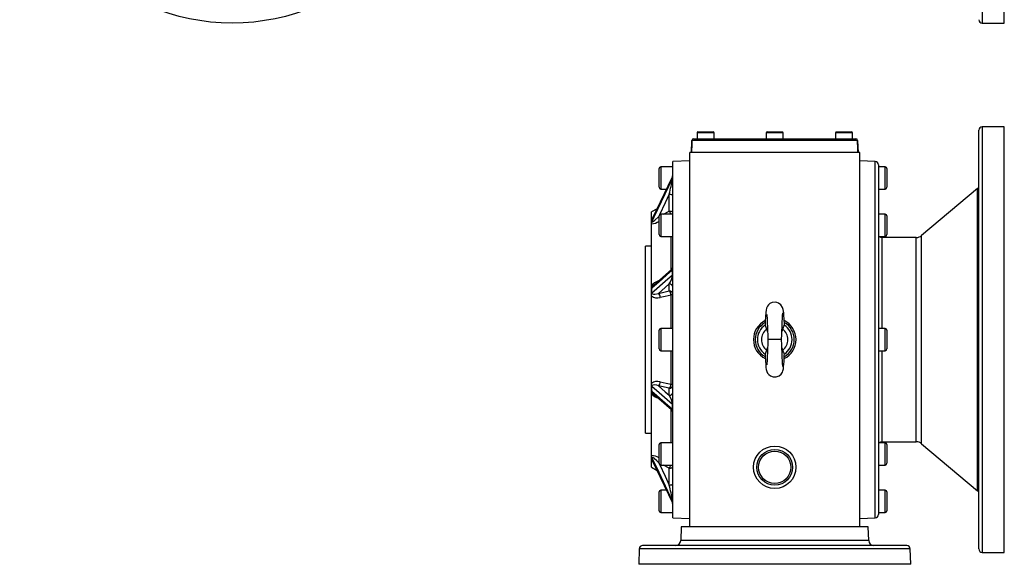
# Model space of a CAD drawing. Extents: x -478 to 808, y -478 to 478.
# Drawn here: x -472 to 108, y -478 to -159 of the extents above; entities that cross this region are included whole.
import ezdxf

# ---------------------------------------------------------------- set-up
doc = ezdxf.new("R2010")
doc.units = 0
doc.linetypes.add('SLD-PLNÁ', pattern=[0])
doc.layers.add('VIDITELNE', color=2, linetype='SLD-PLNÁ')

msp = doc.modelspace()

# ---------------------------------------------------------------- linework, layer by layer
at = {"layer": 'VIDITELNE', "color": 2, "linetype": 'SLD-PLNÁ'}
for p, q in [((94.5, 89.47), (94.5, -160.53)), ((107.5, -160.53), (107.5, 89.47)), ((94.5, -160.53), (107.5, -160.53)), ((-73.2, -225), (-73.2, -228.5)), ((-63.2, -225), (-73.2, -225)), ((-72.7, -224.5), (-63.7, -224.5)), ((-63.2, -228.5), (-63.2, -225)), ((-32.5, -225), (-32.5, -228.5)), ((-22.5, -225), (-32.5, -225)), ((-32, -224.5), (-23, -224.5)), ((-22.5, -228.5), (-22.5, -225)), ((8.2, -225), (8.2, -228.5)), ((18.2, -225), (8.2, -225)), ((8.7, -224.5), (17.7, -224.5)), ((18.2, -228.5), (18.2, -225)), ((92.5, -346.5), (92.5, -223.5)), ((107.5, -221.5), (94.5, -221.5)), ((94.5, -221.5), (94.5, -346.5)), ((107.5, -346.5), (107.5, -221.5)), ((-76.5, -236.5), (-76.25, -229.47)), ((21.16, -229.47), (-76.16, -229.47)), ((-75.25, -228.5), (20.25, -228.5)), ((21.25, -229.47), (21.5, -236.5)), ((-77.5, -456.5), (-77.5, -236.5)), ((22.5, -236.5), (-77.5, -236.5)), ((22.5, -456.5), (22.5, -236.5)), ((-77.5, -241.5), (-87.5, -241.85)), ((-87.5, -451.15), (-87.5, -241.85)), ((31.57, -241.82), (22.5, -241.5)), ((31.57, -451.18), (31.57, -241.82)), ((-95.5, -257), (-95.5, -246)), ((-87.5, -245), (-94.5, -245)), ((-94.5, -245), (-94.5, -258)), ((33.5, -243.82), (33.5, -449.18)), ((37.5, -245), (33.5, -245)), ((37.5, -251.5), (37.5, -245)), ((38.5, -246), (38.5, -251.5)), ((-87.7, -250.67), (-99.69, -275.93)), ((-87.67, -251.82), (-87.67, -250.66)), ((37.5, -258), (37.5, -251.5)), ((38.5, -251.5), (38.5, -257)), ((-94.5, -258), (-91.18, -258)), ((33.5, -258), (37.5, -258)), ((91.79, -257.73), (58.89, -285.33)), ((91.79, -435.27), (91.79, -257.73)), ((-89.5, -270.98), (-89.5, -261.04)), ((-96.67, -269.58), (-100, -271.5)), ((-100, -276.05), (-100, -271.5)), ((-92.95, -272.82), (-89.5, -270.98)), ((-100, -277.2), (-100, -276.05)), ((-100, -277.2), (-100, -277.2)), ((-100, -278.49), (-100, -277.2)), ((-95.46, -273.6), (-95.82, -274.36)), ((-95.82, -274.36), (-95.5, -274.19)), ((-95.5, -284.82), (-95.5, -273.82)), ((-87.5, -272.82), (-94.5, -272.82)), ((-94.5, -272.82), (-94.5, -285.82)), ((37.5, -272.82), (33.5, -272.82)), ((37.5, -279.32), (37.5, -272.82)), ((38.5, -273.82), (38.5, -279.32)), ((-100, -314.88), (-100, -278.49)), ((37.5, -285.82), (37.5, -279.32)), ((38.5, -279.32), (38.5, -284.82)), ((-94.5, -285.82), (-87.5, -285.82)), ((-88.5, -305.56), (-88.5, -285.82)), ((33.5, -285.82), (37.5, -285.82)), ((55.68, -286.5), (35.5, -286.5)), ((35.5, -286.5), (35.5, -340)), ((55.68, -346.5), (55.68, -286.5)), ((58.89, -346.5), (58.89, -285.33)), ((-100, -291.5), (-103.5, -291.5)), ((-103.5, -401.5), (-103.5, -291.5)), ((-88.19, -305.37), (-98.64, -314.49)), ((-87.67, -308.44), (-87.67, -305.65)), ((-100, -317.8), (-100, -314.88)), ((-100, -320.77), (-100, -317.8)), ((-100, -317.8), (-100, -317.8)), ((-95.82, -319.3), (-89.5, -317.9)), ((-89.5, -317.9), (-89.5, -313.78)), ((-100, -372.23), (-100, -320.77)), ((-88.5, -340), (-88.5, -320.3)), ((-95.5, -352), (-95.5, -341)), ((-87.5, -340), (-94.5, -340)), ((-94.5, -340), (-94.5, -353)), ((-22.75, -340.31), (-23.32, -341.68)), ((37.5, -340), (33.5, -340)), ((37.5, -346.5), (37.5, -340)), ((38.5, -341), (38.5, -346.5)), ((-27.5, -346.5), (-31.5, -346.5)), ((-23.5, -346.5), (-27.5, -346.5)), ((37.5, -353), (37.5, -346.5)), ((38.5, -346.5), (38.5, -352)), ((55.68, -406.5), (55.68, -346.5)), ((58.89, -407.67), (58.89, -346.5)), ((92.5, -469.5), (92.5, -346.5)), ((94.5, -346.5), (94.5, -471.5)), ((107.5, -471.5), (107.5, -346.5)), ((-94.5, -353), (-87.5, -353)), ((-88.5, -372.7), (-88.5, -353)), ((-32.25, -352.69), (-31.68, -351.32)), ((33.5, -353), (37.5, -353)), ((35.5, -353), (35.5, -406.5)), ((-100, -375.2), (-100, -372.23)), ((-100, -375.2), (-100, -375.2)), ((-100, -378.12), (-100, -375.2)), ((-89.5, -375.1), (-95.82, -373.7)), ((-89.5, -379.22), (-89.5, -375.1)), ((-100, -414.51), (-100, -378.12)), ((-98.66, -378.5), (-88.23, -387.6)), ((-88.5, -407.18), (-88.5, -387.43)), ((-87.67, -387.35), (-87.67, -384.56)), ((-103.5, -401.5), (-100, -401.5)), ((-95.5, -419.18), (-95.5, -408.18)), ((-87.5, -407.18), (-94.5, -407.18)), ((-94.5, -407.18), (-94.5, -420.18)), ((37.5, -407.18), (33.5, -407.18)), ((35.5, -406.5), (55.68, -406.5)), ((37.5, -413.68), (37.5, -407.18)), ((38.5, -408.18), (38.5, -413.68)), ((58.89, -407.67), (91.79, -435.27)), ((-100, -415.8), (-100, -414.51)), ((-100, -415.8), (-100, -415.8)), ((-100, -416.95), (-100, -415.8)), ((37.5, -420.18), (37.5, -413.68)), ((38.5, -413.68), (38.5, -419.18)), ((-100, -421.5), (-100, -416.95)), ((-99.56, -417.34), (-100, -416.95)), ((-100, -421.5), (-96.67, -423.42)), ((-99.69, -417.07), (-87.7, -442.33)), ((-95.82, -418.64), (-95.45, -419.42)), ((-95.5, -418.81), (-95.82, -418.64)), ((-94.5, -420.18), (-87.5, -420.18)), ((-89.5, -422.02), (-92.95, -420.18)), ((-89.5, -431.96), (-89.5, -422.02)), ((33.5, -420.18), (37.5, -420.18)), ((-95.5, -447), (-95.5, -436)), ((-91.18, -435), (-94.5, -435)), ((-94.5, -435), (-94.5, -448)), ((37.5, -435), (33.5, -435)), ((37.5, -441.5), (37.5, -435)), ((38.5, -436), (38.5, -441.5)), ((-87.67, -442.34), (-87.67, -441.18)), ((37.5, -448), (37.5, -441.5)), ((38.5, -441.5), (38.5, -447)), ((-94.5, -448), (-87.5, -448)), ((-87.5, -451.15), (-77.5, -451.5)), ((22.5, -451.5), (31.57, -451.18)), ((33.5, -448), (37.5, -448)), ((-82.5, -456.5), (-82.78, -464.6)), ((27.5, -456.5), (-82.5, -456.5)), ((22.5, -456.5), (-77.5, -456.5)), ((27.78, -464.6), (27.5, -456.5)), ((50.18, -467.5), (-105.18, -467.5)), ((27.78, -464.6), (-82.78, -464.6)), ((-107.18, -469.43), (-107.5, -478.5)), ((52.18, -469.43), (-107.18, -469.43)), ((52.5, -478.5), (52.18, -469.43)), ((94.5, -471.5), (107.5, -471.5)), ((52.5, -478.5), (-107.5, -478.5))]:
    msp.add_line(p, q, dxfattribs=at)
for points in [[(-76.16, -229.47), (-76.23, -231.46), (-76.41, -236.5)], [(21.41, -236.5), (21.34, -234.5), (21.16, -229.47)], [(-87.67, -250.66), (-89.11, -253.69), (-95.53, -267.23), (-99.74, -276.09)], [(-99.74, -277.25), (-98.39, -274.42), (-91.97, -260.88), (-87.67, -251.82)], [(-87.67, -250.66), (-87.68, -250.63), (-87.69, -250.67)], [(-89.5, -261.04), (-91.94, -266.18), (-95.28, -273.22)], [(-89.5, -261.04), (-89.11, -261.06), (-88.73, -261.1), (-88.39, -261.17), (-88.09, -261.27), (-87.84, -261.38), (-87.65, -261.51), (-87.54, -261.66), (-87.5, -261.81)], [(-89.5, -270.98), (-89.11, -271), (-88.73, -271.04), (-88.39, -271.11), (-88.09, -271.21), (-87.84, -271.32), (-87.65, -271.45), (-87.54, -271.6), (-87.5, -271.75)], [(-100, -276.05), (-99.74, -275.8), (-99.56, -275.65)], [(-100, -277.2), (-99.91, -277.36), (-99.74, -277.25), (-99.74, -277.25)], [(-99.74, -277.25), (-99.7, -277.33), (-99.66, -277.34), (-99.45, -277.29), (-99.4, -277.27), (-98.82, -276.92), (-97.96, -276.27), (-95.82, -274.36)], [(-99.69, -275.93), (-99.72, -276.01), (-99.74, -276.09)], [(-95.5, -274.92), (-95.63, -274.68), (-95.82, -274.36)], [(-87.67, -305.65), (-89.11, -306.9), (-95.53, -312.51), (-99.74, -316.17)], [(-87.67, -305.65), (-87.68, -305.51), (-87.7, -305.37), (-87.74, -305.29), (-87.83, -305.21), (-88.13, -305.32), (-88.19, -305.37)], [(-99.74, -318.98), (-98.39, -317.8), (-91.97, -312.19), (-87.67, -308.44)], [(-89.5, -313.78), (-91.94, -315.91), (-95.82, -319.3)], [(-99.74, -318.98), (-99.7, -319.21), (-99.66, -319.31), (-99.45, -319.58), (-99.4, -319.61), (-98.82, -319.83), (-97.96, -319.85), (-95.82, -319.3)], [(-88.5, -320.3), (-91.96, -321.07), (-94.82, -321.7)], [(-87.5, -319.75), (-87.52, -319.83), (-87.57, -319.91), (-87.65, -319.99), (-87.77, -320.07), (-87.91, -320.14), (-88.09, -320.2), (-88.28, -320.26), (-88.5, -320.3)], [(-21.83, -337.98), (-21.85, -337.58), (-21.99, -334.54), (-22.14, -332.03), (-22.23, -330.79), (-22.32, -329.87), (-22.49, -328.76), (-22.89, -327.53), (-23.83, -326.1), (-25.33, -324.99), (-26.23, -324.65), (-27.17, -324.5), (-28.94, -324.7), (-30.33, -325.37), (-30.83, -325.75), (-31.21, -326.13), (-31.78, -326.89), (-32.26, -327.92), (-32.55, -329.11), (-32.74, -330.56), (-32.93, -333.1), (-33.07, -335.72), (-33.14, -337.38), (-33.17, -337.97)], [(-32.06, -331.76), (-32.11, -331.93), (-32.09, -332.65), (-32.03, -333.75), (-31.98, -334.91), (-31.93, -336), (-31.88, -336.92), (-31.86, -337.42), (-31.83, -338.21), (-31.77, -339.46), (-31.7, -341.24), (-31.61, -343.59), (-31.5, -346.5)], [(-23.5, -346.5), (-23.39, -343.52), (-23.29, -341.12), (-23.22, -339.3), (-23.15, -337.54), (-23.1, -336.61), (-23.06, -335.62), (-23, -334.49), (-22.93, -333.32), (-22.86, -332.3), (-22.74, -330.92), (-22.72, -330.73), (-22.71, -330.73)], [(-31.68, -341.69), (-31.72, -341.62), (-32.25, -340.31)], [(-31.5, -346.5), (-31.61, -349.41), (-31.7, -351.76), (-31.77, -353.54), (-31.83, -354.79), (-31.86, -355.58), (-31.88, -356.08), (-31.93, -357), (-31.98, -358.09), (-32.03, -359.25), (-32.09, -360.35), (-32.11, -361.07), (-32.06, -361.24)], [(-22.71, -362.27), (-22.72, -362.27), (-22.78, -361.66), (-22.86, -360.7), (-22.93, -359.68), (-23, -358.51), (-23.06, -357.38), (-23.1, -356.39), (-23.13, -355.81), (-23.17, -355), (-23.22, -353.7), (-23.29, -351.88), (-23.39, -349.48), (-23.5, -346.5)], [(-23.32, -351.31), (-23.27, -351.4), (-22.75, -352.69)], [(-33.17, -355.05), (-33.11, -356.31), (-32.98, -359.04), (-32.83, -361.4), (-32.71, -362.78), (-32.54, -363.99), (-32.22, -365.19), (-31.75, -366.16), (-31.03, -367.05), (-30.05, -367.81), (-28.48, -368.41), (-26.61, -368.43), (-24.9, -367.78), (-23.69, -366.75), (-22.99, -365.7), (-22.64, -364.82), (-22.4, -363.7), (-22.25, -362.44), (-22.14, -361), (-22.04, -359.32), (-21.94, -357.49), (-21.86, -355.71), (-21.83, -355.02)], [(-95.82, -373.7), (-96.87, -373.35), (-98.37, -373.13), (-99.18, -373.27), (-99.57, -373.54), (-99.69, -373.74), (-99.72, -373.86), (-99.74, -374.02)], [(-87.67, -384.56), (-89.11, -383.3), (-95.53, -377.7), (-99.74, -374.02)], [(-95.82, -373.7), (-91.94, -377.09), (-89.5, -379.22)], [(-94.82, -371.3), (-91.36, -372.07), (-88.5, -372.7)], [(-88.5, -372.7), (-88.28, -372.74), (-88.09, -372.8), (-87.91, -372.86), (-87.77, -372.93), (-87.65, -373.01), (-87.57, -373.09), (-87.52, -373.17), (-87.5, -373.25)], [(-99.74, -376.83), (-98.39, -378), (-91.97, -383.6), (-87.67, -387.35)], [(-88.19, -387.6), (-87.94, -387.79), (-87.76, -387.75), (-87.69, -387.58), (-87.67, -387.47), (-87.67, -387.35)], [(-99.74, -415.75), (-99.74, -415.75), (-99.85, -415.66), (-99.92, -415.64), (-100, -415.8)], [(-95.82, -418.64), (-96.87, -417.66), (-98.37, -416.4), (-99.18, -415.85), (-99.57, -415.67), (-99.69, -415.66), (-99.72, -415.69), (-99.74, -415.75)], [(-87.67, -441.18), (-89.11, -438.15), (-95.53, -424.61), (-99.74, -415.75)], [(-99.74, -416.91), (-98.39, -419.74), (-91.97, -433.28), (-87.67, -442.34)], [(-99.74, -416.91), (-99.7, -417.04), (-99.69, -417.07)], [(-95.5, -418.08), (-95.63, -418.32), (-95.82, -418.64)], [(-95.3, -419.75), (-91.94, -426.82), (-89.5, -431.96)], [(-89.5, -422.02), (-89.11, -422), (-88.73, -421.96), (-88.39, -421.89), (-88.09, -421.79), (-87.84, -421.68), (-87.65, -421.55), (-87.54, -421.4), (-87.5, -421.25)], [(-89.5, -431.96), (-89.11, -431.94), (-88.73, -431.9), (-88.39, -431.83), (-88.09, -431.73), (-87.84, -431.62), (-87.65, -431.49), (-87.54, -431.34), (-87.5, -431.19)], [(-87.69, -442.34), (-87.69, -442.35), (-87.67, -442.36), (-87.67, -442.34)]]:
    msp.add_lwpolyline(points, dxfattribs=at)
for centre, radius in [((-346.5, -35.53), 125), ((-27.5, -421.5), 12.5), ((-27.5, -421.5), 10.5), ((-27.5, -421.5), 9.5)]:
    msp.add_circle(centre, radius, dxfattribs=at)
for centre, radius, start, end in [((94.5, -158.53), 2, 180, 270), ((-72.7, -225), 0.5, 90, 180), ((-63.7, -225), 0.5, 0, 90), ((-32, -225), 0.5, 90, 180), ((-23, -225), 0.5, 0, 90), ((8.7, -225), 0.5, 90, 180), ((17.7, -225), 0.5, 0, 90), ((94.5, -223.5), 2, 90, 180), ((-75.25, -229.5), 1, 90, 178), ((-76.21, -230.51), 1.04, 87.39531, 92.60469), ((-75.21, -229.45), 0.952, 92.86135, 180.84088), ((20.21, -229.45), 0.952, 359.15912, 87.13865), ((20.25, -229.5), 1, 2, 90), ((21.21, -230.51), 1.04, 87.39531, 92.60469), ((31.5, -243.82), 2, 0, 88), ((-94.5, -246), 1, 90, 180), ((37.5, -246), 1, 0, 90), ((-184.32, -237.41), 97.72, 346.00757, 351.52128), ((-89.5, -249.8), 2, 334.39536, 359.98816), ((-89.25, -249.92), 1.75, 334.64046, 359.93474), ((-89.21, -251.08), 1.71, 334.35258, 359.92218), ((-94.5, -257), 1, 180, 270), ((37.5, -257), 1, 270, 0), ((90.5, -256.2), 2, 310, 0), ((-96.96, -275.73), 8.85, 19.19213, 32.48628), ((-89.18, -271.74), 1.68, 319.55717, 359.58393), ((-94.4, -277.92), 5.64, 161.02169, 172.66781), ((-101.17, -267.36), 11.2, 276.00168, 300.42247), ((-94.5, -273.82), 1, 90, 180), ((37.5, -273.82), 1, 0, 90), ((-94.5, -284.82), 1, 180, 270), ((35.5, -284.5), 2, 221.4853, 270), ((37.5, -284.82), 1, 270, 0), ((55.68, -281.5), 5, 270, 310), ((-89.5, -303.85), 2, 310.94098, 359.99995), ((-87.94, -305.3), 0.44, 307.98715, 356.2381), ((-93.77, -319.56), 7.8, 105.44882, 143.10261), ((-100.33, -307.08), 12.74, 328.2666, 353.8756), ((-87.9, -308.11), 0.402, 305.33433, 355.46986), ((-94.01, -317.93), 5.99, 162.99085, 178.75457), ((-97.84, -317.94), 2.16, 176.27018, 208.65956), ((-97.51, -316.45), 2.25, 120.00568, 172.94651), ((-89.43, -315.71), 1.93, 2.35549, 92.1761), ((-89.43, -319.83), 1.93, 2.35549, 92.1761), ((-91.72, -320.23), 3.22, 358.75202, 46.42715), ((-96.56, -316.48), 5.5, 231.33692, 288.42969), ((-98.04, -321.63), 3.22, 358.81863, 46.44471), ((-27.55, -346.49), 12.46, 116.17857, 243.82188), ((-27.42, -346.51), 12.43, 296.07038, 63.93335), ((-94.5, -341), 1, 90, 180), ((-27.5, -346.5), 11.5, 119.30801, 240.38296), ((-27.5, -346.5), 10.23, 123.63192, 236.36808), ((-27.5, -346.5), 7.8, 127.49417, 232.50583), ((-15.02, -332.17), 19.06, 197.76536, 205.30739), ((-86.14, -313.95), 68.65, 337.41708, 339.50939), ((-27.5, -346.5), 7.8, 307.49407, 52.50593), ((-27.5, -346.5), 11.5, 299.56445, 60.85376), ((-27.5, -346.5), 10.23, 303.63194, 56.36806), ((37.5, -341), 1, 0, 90), ((-94.5, -352), 1, 180, 270), ((30.68, -378.87), 68.15, 157.40981, 159.51743), ((-40.01, -360.84), 19.08, 17.77071, 25.30282), ((37.5, -352), 1, 270, 0), ((-96.61, -376.28), 5.29, 70.28254, 129.95085), ((-97.95, -375.04), 2.06, 150.48028, 184.58997), ((-93.98, -375.07), 6.02, 181.28265, 196.97193), ((-98.04, -371.37), 3.22, 313.55529, 1.18137), ((-91.72, -372.77), 3.22, 313.57285, 1.24798), ((-89.43, -373.17), 1.93, 267.8239, 357.64451), ((-93.76, -373.44), 7.8, 216.90721, 254.53266), ((-97.25, -376.4), 2.52, 189.65909, 236.1591), ((-89.43, -377.29), 1.93, 267.8239, 357.64451), ((-101.1, -386.18), 13.53, 6.88808, 30.96971), ((-89.5, -389.15), 2, 0.00047, 49.59139), ((-87.9, -384.89), 0.402, 4.53014, 54.66567), ((-87.94, -387.7), 0.44, 3.7619, 52.01285), ((-94.5, -408.18), 1, 90, 180), ((35.5, -408.5), 2, 90, 138.5147), ((37.5, -408.18), 1, 0, 90), ((55.68, -411.5), 5, 50, 90), ((-100.99, -425.2), 10.74, 59.21936, 84.68413), ((-94.58, -415.12), 5.46, 187.13008, 199.18042), ((-100.34, -417.36), 0.712, 16.44245, 30.2224), ((-94.5, -419.18), 1, 180, 270), ((-96.96, -417.27), 8.85, 327.51372, 340.80787), ((-89.18, -421.26), 1.68, 0.35481, 40.5041), ((37.5, -419.18), 1, 270, 0), ((-198.21, -458.35), 111.87, 8.82767, 13.64348), ((-94.5, -436), 1, 90, 180), ((37.5, -436), 1, 0, 90), ((90.5, -436.8), 2, 0, 50), ((-89.5, -443.2), 2, 0.00021, 25.49438), ((-89.21, -441.92), 1.71, 0.07782, 25.64742), ((-89.25, -443.08), 1.75, 0.06526, 25.35954), ((-94.5, -447), 1, 180, 270), ((31.5, -449.18), 2, 272, 0), ((37.5, -447), 1, 270, 0), ((-105.18, -469.5), 2, 90, 178), ((-85.78, -464.5), 3, 270, 358), ((30.78, -464.5), 3, 182, 270), ((50.18, -469.5), 2, 2, 90), ((94.5, -469.5), 2, 180, 270)]:
    msp.add_arc(centre, radius, start, end, dxfattribs=at)

doc.saveas('drawing.dxf')
